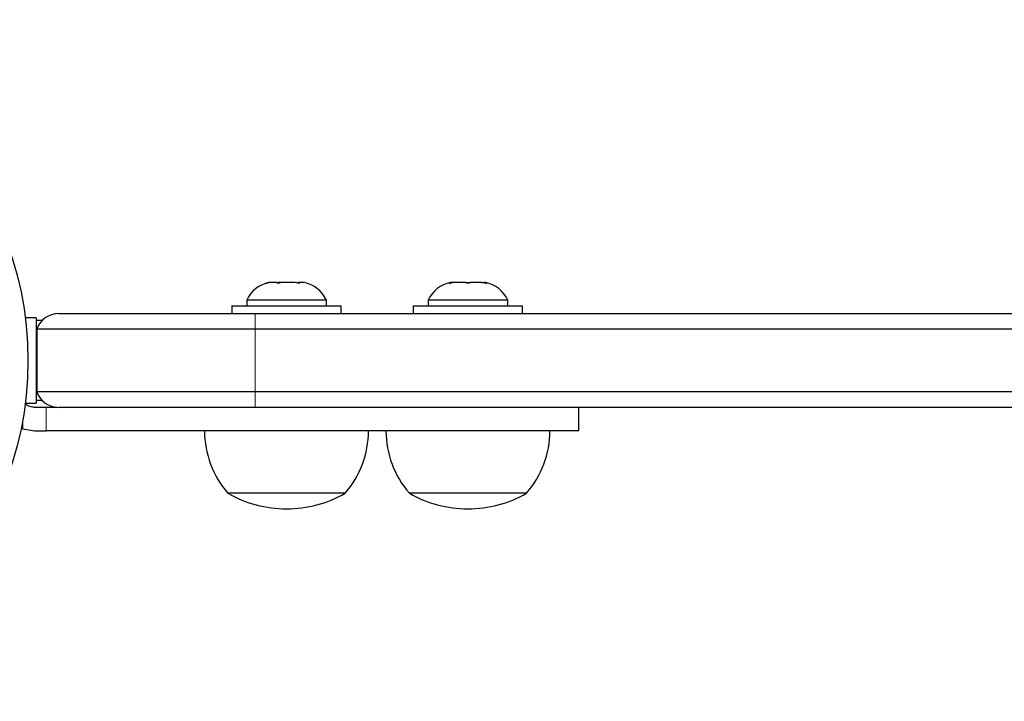
# Model space of a CAD drawing. Extents: x -131 to 130, y 0 to 76.
# Drawn here: x -125 to -117, y 23 to 28 of the extents above; entities that cross this region are included whole.
import ezdxf

# ---------------------------------------------------------------- set-up
doc = ezdxf.new("R2010")
doc.units = 0
doc.header["$LTSCALE"] = 0.125
doc.header["$MEASUREMENT"] = 0
doc.layers.add('CONTOUR', color=7, linetype='CONTINUOUS')

msp = doc.modelspace()

# ---------------------------------------------------------------- linework, layer by layer
at = {"layer": 'CONTOUR', "lineweight": 25}
for p, q in [((-123.2738, 26.0127), (-123.2433, 26.0213)), ((-123.2394, 26.0213), (-123.2738, 26.0127)), ((-123.2394, 26.0213), (-123.2433, 26.0213)), ((-123.1769, 26.0213), (-123.2394, 26.0213)), ((-123.1731, 26.0127), (-123.1769, 26.0213)), ((-123.1425, 26.0213), (-123.1731, 26.0127)), ((-123.1425, 26.0213), (-123.1691, 26.0213)), ((-123.0364, 26.0213), (-123.1425, 26.0213)), ((-123.002, 26.0127), (-123.0364, 26.0213)), ((-123.0222, 26.0213), (-123.0285, 26.0213)), ((-123.0121, 26.0152), (-123.0121, 26.0213)), ((-123.0121, 26.0213), (-123.0058, 26.0213)), ((-123.0058, 26.0213), (-123.002, 26.0127)), ((-122.9622, 26.0213), (-123.0058, 26.0213)), ((-121.7994, 26.0127), (-121.7805, 26.0213)), ((-121.7617, 26.0213), (-121.7994, 26.0127)), ((-121.7805, 26.0213), (-121.791, 26.0213)), ((-121.7617, 26.0213), (-121.7805, 26.0213)), ((-121.6694, 26.0213), (-121.7617, 26.0213)), ((-121.6506, 26.0127), (-121.6694, 26.0213)), ((-121.669, 26.0213), (-121.6313, 26.0213)), ((-121.6317, 26.0213), (-121.6506, 26.0127)), ((-121.5392, 26.0213), (-121.6317, 26.0213)), ((-121.5015, 26.0127), (-121.5392, 26.0213)), ((-121.5392, 26.0213), (-121.5203, 26.0213)), ((-121.5203, 26.0213), (-121.5015, 26.0127)), ((-121.5097, 26.0213), (-121.5203, 26.0213)), ((-123.4215, 25.8807), (-123.4215, 25.8338)), ((-122.784, 25.8807), (-123.4215, 25.8807)), ((-122.784, 25.8338), (-122.784, 25.8807)), ((-121.9691, 25.8807), (-121.9691, 25.8338)), ((-121.3316, 25.8807), (-121.9691, 25.8807)), ((-121.3316, 25.8338), (-121.3316, 25.8807)), ((-123.5402, 25.8338), (-123.5402, 25.7718)), ((-123.5402, 25.8338), (-122.6652, 25.8338)), ((-122.6652, 25.7718), (-122.6652, 25.8338)), ((-122.0879, 25.8338), (-122.0879, 25.7718)), ((-122.0879, 25.8338), (-121.2137, 25.8338)), ((-121.2137, 25.8338), (-121.2129, 25.8338)), ((-121.2129, 25.7718), (-121.2129, 25.8338)), ((-125.1067, 25.7375), (-125.1939, 25.7375)), ((-125.1067, 25.7375), (-125.1067, 25.0561)), ((-125.0599, 25.7156), (-125.1067, 25.7156)), ((-124.926, 25.7718), (-123.3527, 25.7718)), ((-123.3527, 25.7718), (-79.4152, 25.7718)), ((-125.1027, 25.6468), (-125.1027, 25.1468)), ((-123.3527, 25.6468), (-125.1027, 25.6468)), ((-79.4152, 25.6468), (-123.3527, 25.6468)), ((-123.3527, 25.1468), (-125.1027, 25.1468)), ((-79.4152, 25.1468), (-123.3527, 25.1468)), ((-125.1067, 25.0781), (-125.0599, 25.0781)), ((-125.1939, 25.0561), (-125.1067, 25.0561)), ((-125.0268, 25.0218), (-125.119, 25.0218)), ((-124.9397, 25.0218), (-125.0268, 25.0218)), ((-123.3527, 25.0218), (-124.926, 25.0218)), ((-79.4152, 25.0218), (-123.3527, 25.0218)), ((-120.7642, 24.8343), (-120.7642, 25.0218)), ((-125.214, 24.8498), (-125.227, 24.8546)), ((-125.214, 24.8498), (-125.119, 24.8343)), ((-125.119, 24.8343), (-125.0268, 24.8343)), ((-122.634, 24.3343), (-123.5715, 24.3343)), ((-121.1816, 24.3343), (-122.1191, 24.3343))]:
    msp.add_line(p, q, dxfattribs=at)
at = {"layer": 'CONTOUR', "lineweight": 18}
for p, q in [((-123.3527, 25.7718), (-123.3527, 25.6468)), ((-123.3527, 25.6468), (-123.3527, 25.1468)), ((-123.3527, 25.1468), (-123.3527, 25.0218)), ((-125.0268, 24.8343), (-125.0268, 25.0218)), ((-125.214, 24.9232), (-125.214, 24.8498))]:
    msp.add_line(p, q, dxfattribs=at)
at = {"layer": 'CONTOUR', "lineweight": 25}
msp.add_circle((-127.9001, 25.3968), 2.7275, dxfattribs=at)
for centre, radius, start, end in [((-123.1917, 25.7727), 0.2539, 103.36262, 154.82934), ((-123.0138, 25.7727), 0.2539, 25.17066, 76.66419), ((-121.7393, 25.7727), 0.2539, 101.74108, 154.82934), ((-121.5614, 25.7727), 0.2539, 25.17066, 78.25892), ((-124.926, 25.5843), 0.1875, 90, 160.52878), ((-124.926, 25.2093), 0.1875, 199.47122, 270), ((-122.9933, 24.8363), 0.7657, 180.14685, 220.96524), ((-123.2121, 24.8363), 0.7657, 319.03476, 359.85315), ((-121.541, 24.8363), 0.7657, 180.14685, 220.96524), ((-121.7598, 24.8363), 0.7657, 319.03476, 359.85315), ((-123.1027, 25.1507), 0.9414, 240.13717, 270), ((-123.1027, 25.1507), 0.9414, 270, 299.86283), ((-121.6504, 25.1507), 0.9414, 240.13717, 270), ((-121.6504, 25.1507), 0.9414, 270, 299.86283)]:
    msp.add_arc(centre, radius, start, end, dxfattribs=at)
for points, knots in [([(-125.119, 25.0218), (-125.1312, 25.0231), (-125.1557, 25.0258), (-125.1829, 25.0391), (-125.1933, 25.0518), (-125.1958, 25.055)], [0, 0, 0, 0, 0.430109, 0.860268, 1, 1, 1, 1]), ([(-120.7696, 24.8343), (-120.7684, 24.8343), (-120.7647, 24.8343), (-120.8039, 24.8343), (-120.8761, 24.8343), (-120.9768, 24.8343), (-121.1011, 24.8343), (-121.244, 24.8343), (-121.4031, 24.8343), (-121.5927, 24.8343), (-121.8046, 24.8343), (-122.0385, 24.8343), (-122.2938, 24.8343), (-122.5811, 24.8343), (-122.9021, 24.8343), (-123.2563, 24.8343), (-123.6453, 24.8343), (-124.0703, 24.8343), (-124.5353, 24.8343), (-124.8582, 24.8343), (-125.0268, 24.8343)], [0, 0, 0, 0, 0.015301, 0.048723, 0.075276, 0.104581, 0.138813, 0.169172, 0.204618, 0.246069, 0.29439, 0.343199, 0.39848, 0.460748, 0.530504, 0.608237, 0.692814, 0.786003, 0.888251, 1, 1, 1, 1])]:
    msp.add_open_spline(points, degree=3, knots=knots, dxfattribs=at)

doc.saveas('drawing.dxf')
